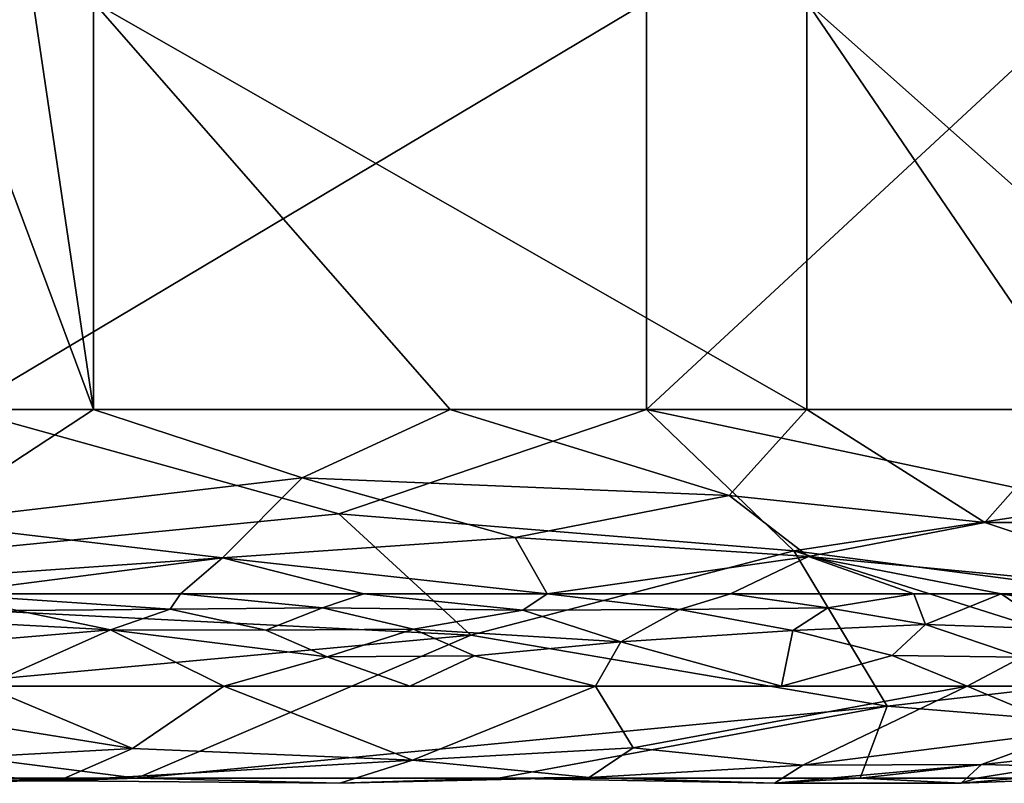
# Model space of a CAD drawing. Units: inches. Extents: x 0 to 204, y 0 to 264.
# Drawn here: x 106 to 108, y 141 to 142 of the extents above; entities that cross this region are included whole.
import ezdxf

# ---------------------------------------------------------------- set-up
doc = ezdxf.new("R2010")
doc.units = ezdxf.units.IN
doc.header["$MEASUREMENT"] = 0
doc.layers.add('BASE', color=7, linetype='Continuous')
doc.layers.add('SEAT', color=7, linetype='Continuous')

# ---------------------------------------------------------------- blocks, each defined once
blk = doc.blocks.new('Agrupar_12')
at = {"layer": 'SEAT'}
for p, q in [((20.588, 0.4786, 2.6218), (19.9708, 0.4786, 2.1568)), ((20.4131, 0.4786, 2.8005), (21.329, 0.4786, 3.9644)), ((21.0659, 0.4786, 3.2291), (20.588, 0.4786, 2.6218)), ((21.5438, 0.4786, 3.8364), (21.0659, 0.4786, 3.2291)), ((21.329, 0.4786, 3.9644), (21.9173, 0.4786, 5.3238)), ((21.916, 0.4786, 4.6965), (21.5438, 0.4786, 3.8364)), ((20.7046, 0.2429, 2.5028), (20.3874, 0.2429, 2.2638)), ((20.9502, 0.2429, 2.8148), (20.7046, 0.2429, 2.5028)), ((21.1958, 0.2429, 3.1269), (20.9502, 0.2429, 2.8148)), ((21.4413, 0.2429, 3.439), (21.1958, 0.2429, 3.1269)), ((21.6869, 0.2429, 3.7511), (21.4413, 0.2429, 3.439)), ((21.8043, 0.2429, 4.0224), (21.6869, 0.2429, 3.7511)), ((21.9217, 0.2429, 4.2937), (21.8043, 0.2429, 4.0224)), ((20.4415, 0.125, 2.201), (20.7629, 0.125, 2.4432)), ((20.7629, 0.125, 2.4432), (21.0118, 0.125, 2.7595)), ((21.0118, 0.125, 2.7595), (21.2607, 0.125, 3.0758)), ((21.2607, 0.125, 3.0758), (21.5096, 0.125, 3.3921)), ((21.5096, 0.125, 3.3921), (21.7585, 0.125, 3.7084)), ((21.7585, 0.125, 3.7084), (21.8802, 0.125, 3.9896)), ((20.0205, 0.0071, 2.0908), (20.6463, 0.0071, 2.5623)), ((20.6463, 0.0071, 2.5623), (21.1308, 0.0071, 3.178)), ((21.1308, 0.0071, 3.178), (21.6153, 0.0071, 3.7937)), ((21.6153, 0.0071, 3.7937), (21.7709, 0.0071, 4.1533)), ((21.7709, 0.0071, 4.1533), (21.9265, 0.0071, 4.5128))]:
    blk.add_line(p, q, dxfattribs=at)
mesh = blk.add_polyface(dxfattribs=at)
corners = [(20.3846, 1, 2.4686), (19.3536, 0.4786, 1.6917), (19.3536, 1, 1.6917), (19.9708, 0.4786, 2.1568), (20.588, 0.4786, 2.6218), (20.5072, 1, 2.5609), (20.588, 1, 2.6218)]
mesh.append_faces([[corners[k] for k in face] for face in [(0, 1, 2), (4, 5, 6)]], dxfattribs={"vtx0": -1})
mesh.append_faces([[corners[k] for k in face] for face in [(1, 0, 3), (3, 0, 4)]], dxfattribs={"vtx0": -1, "vtx1": -1})
mesh.append_faces([[corners[k] for k in face] for face in [(4, 0, 5)]], dxfattribs={"vtx0": -1, "vtx2": -1})
mesh = blk.add_polyface(dxfattribs=at)
corners = [(21.329, 1, 3.9644), (20.4131, 0.4786, 2.8005), (21.329, 0.4786, 3.9644), (20.4131, 1, 2.8005)]
mesh.append_faces([[corners[k] for k in face] for face in [(0, 1, 2), (1, 0, 3)]], dxfattribs={"vtx0": -1})
mesh = blk.add_polyface(dxfattribs=at)
corners = [(20.588, 1, 2.6218), (21.0659, 0.4786, 3.2291), (20.588, 0.4786, 2.6218), (21.5438, 0.4786, 3.8364), (21.5438, 1, 3.8364)]
mesh.append_faces([[corners[k] for k in face] for face in [(0, 1, 2), (3, 0, 4)]], dxfattribs={"vtx0": -1})
mesh.append_faces([[corners[k] for k in face] for face in [(1, 0, 3)]], dxfattribs={"vtx0": -1, "vtx1": -1})
mesh = blk.add_polyface(dxfattribs=at)
corners = [(21.9173, 1, 5.3238), (21.329, 0.4786, 3.9644), (21.9173, 0.4786, 5.3238), (21.329, 1, 3.9644)]
mesh.append_faces([[corners[k] for k in face] for face in [(0, 1, 2), (1, 0, 3)]], dxfattribs={"vtx0": -1})
mesh = blk.add_polyface(dxfattribs=at)
corners = [(21.5438, 1, 3.8364), (21.916, 0.4786, 4.6965), (21.5438, 0.4786, 3.8364), (22.1576, 0.4786, 5.2548), (22.1576, 1, 5.2548), (21.611, 1, 3.9918), (21.686, 1, 4.165)]
mesh.append_faces([[corners[k] for k in face] for face in [(0, 1, 2), (4, 5, 6)]], dxfattribs={"vtx0": -1})
mesh.append_faces([[corners[k] for k in face] for face in [(1, 0, 3), (3, 0, 4)]], dxfattribs={"vtx0": -1, "vtx1": -1})
mesh.append_faces([[corners[k] for k in face] for face in [(4, 0, 5)]], dxfattribs={"vtx0": -1, "vtx2": -1})
mesh = blk.add_polyface(dxfattribs=at)
corners = [(20.4131, 0.4786, 2.8005), (19.8842, 0.2484, 2.2717), (20.9167, 0.3454, 3.3339)]
mesh.append_faces([[corners[k] for k in face] for face in [(0, 1, 2)]])
mesh = blk.add_polyface(dxfattribs=at)
corners = [(20.588, 0.4786, 2.6218), (20.3575, 0.3342, 2.3467), (19.9708, 0.4786, 2.1568)]
mesh.append_faces([[corners[k] for k in face] for face in [(0, 1, 2)]])
mesh = blk.add_polyface(dxfattribs=at)
corners = [(20.588, 0.4786, 2.6218), (20.8676, 0.3912, 2.8911), (20.3575, 0.3342, 2.3467)]
mesh.append_faces([[corners[k] for k in face] for face in [(0, 1, 2)]])
mesh = blk.add_polyface(dxfattribs=at)
corners = [(20.4131, 0.4786, 2.8005), (20.9167, 0.3454, 3.3339), (21.329, 0.4786, 3.9644)]
mesh.append_faces([[corners[k] for k in face] for face in [(0, 1, 2)]])
mesh = blk.add_polyface(dxfattribs=at)
corners = [(21.0659, 0.4786, 3.2291), (20.8676, 0.3912, 2.8911), (20.588, 0.4786, 2.6218)]
mesh.append_faces([[corners[k] for k in face] for face in [(0, 1, 2)]])
mesh = blk.add_polyface(dxfattribs=at)
corners = [(21.0659, 0.4786, 3.2291), (21.4397, 0.3686, 3.6212), (20.8676, 0.3912, 2.8911)]
mesh.append_faces([[corners[k] for k in face] for face in [(0, 1, 2)]])
mesh = blk.add_polyface(dxfattribs=at)
corners = [(21.329, 0.4786, 3.9644), (20.9167, 0.3454, 3.3339), (21.5265, 0.2981, 4.2502)]
mesh.append_faces([[corners[k] for k in face] for face in [(0, 1, 2)]])
mesh = blk.add_polyface(dxfattribs=at)
corners = [(21.5438, 0.4786, 3.8364), (21.4397, 0.3686, 3.6212), (21.0659, 0.4786, 3.2291)]
mesh.append_faces([[corners[k] for k in face] for face in [(0, 1, 2)]])
mesh = blk.add_polyface(dxfattribs=at)
corners = [(21.329, 0.4786, 3.9644), (21.9317, 0.3567, 5.3196), (21.9173, 0.4786, 5.3238)]
mesh.append_faces([[corners[k] for k in face] for face in [(0, 1, 2)]])
mesh = blk.add_polyface(dxfattribs=at)
corners = [(21.329, 0.4786, 3.9644), (21.5265, 0.2981, 4.2502), (21.9317, 0.3567, 5.3196)]
mesh.append_faces([[corners[k] for k in face] for face in [(0, 1, 2)]])
mesh = blk.add_polyface(dxfattribs=at)
corners = [(21.5438, 0.4786, 3.8364), (21.7821, 0.3342, 4.1741), (21.4397, 0.3686, 3.6212)]
mesh.append_faces([[corners[k] for k in face] for face in [(0, 1, 2)]])
mesh = blk.add_polyface(dxfattribs=at)
corners = [(21.916, 0.4786, 4.6965), (21.7821, 0.3342, 4.1741), (21.5438, 0.4786, 3.8364)]
mesh.append_faces([[corners[k] for k in face] for face in [(0, 1, 2)]])
mesh = blk.add_polyface(dxfattribs=at)
corners = [(21.916, 0.4786, 4.6965), (22.0249, 0.3342, 4.7176), (21.7821, 0.3342, 4.1741)]
mesh.append_faces([[corners[k] for k in face] for face in [(0, 1, 2)]])
mesh = blk.add_polyface(dxfattribs=at)
corners = [(20.8676, 0.3912, 2.8911), (20.761, 0.2889, 2.6722), (20.3575, 0.3342, 2.3467)]
mesh.append_faces([[corners[k] for k in face] for face in [(0, 1, 2)]])
mesh = blk.add_polyface(dxfattribs=at)
corners = [(20.8676, 0.3912, 2.8911), (21.1531, 0.3148, 3.1604), (20.761, 0.2889, 2.6722)]
mesh.append_faces([[corners[k] for k in face] for face in [(0, 1, 2)]])
mesh = blk.add_polyface(dxfattribs=at)
corners = [(21.4397, 0.3686, 3.6212), (21.1531, 0.3148, 3.1604), (20.8676, 0.3912, 2.8911)]
mesh.append_faces([[corners[k] for k in face] for face in [(0, 1, 2)]])
mesh = blk.add_polyface(dxfattribs=at)
corners = [(21.4397, 0.3686, 3.6212), (21.5458, 0.2906, 3.6764), (21.1531, 0.3148, 3.1604)]
mesh.append_faces([[corners[k] for k in face] for face in [(0, 1, 2)]])
mesh = blk.add_polyface(dxfattribs=at)
corners = [(21.4397, 0.3686, 3.6212), (21.7821, 0.3342, 4.1741), (21.5458, 0.2906, 3.6764)]
mesh.append_faces([[corners[k] for k in face] for face in [(0, 1, 2)]])
mesh = blk.add_polyface(dxfattribs=at)
corners = [(21.9317, 0.3567, 5.3196), (21.5265, 0.2981, 4.2502), (21.9743, 0.2422, 5.3074)]
mesh.append_faces([[corners[k] for k in face] for face in [(0, 1, 2)]])
mesh = blk.add_polyface(dxfattribs=at)
corners = [(21.0936, 0.1899, 3.4443), (20.9167, 0.3454, 3.3339), (19.8842, 0.2484, 2.2717)]
mesh.append_faces([[corners[k] for k in face] for face in [(0, 1, 2)]])
mesh = blk.add_polyface(dxfattribs=at)
corners = [(20.9167, 0.3454, 3.3339), (21.0936, 0.1899, 3.4443), (21.5265, 0.2981, 4.2502)]
mesh.append_faces([[corners[k] for k in face] for face in [(0, 1, 2)]])
mesh = blk.add_polyface(dxfattribs=at)
corners = [(20.761, 0.2889, 2.6722), (20.0703, 0.2429, 2.0248), (20.3575, 0.3342, 2.3467)]
mesh.append_faces([[corners[k] for k in face] for face in [(0, 1, 2)]])
mesh = blk.add_polyface(dxfattribs=at)
corners = [(21.7821, 0.3342, 4.1741), (22.0695, 0.2429, 4.6351), (21.5458, 0.2906, 3.6764)]
mesh.append_faces([[corners[k] for k in face] for face in [(0, 1, 2)]])
mesh = blk.add_polyface(dxfattribs=at)
corners = [(22.0249, 0.3342, 4.7176), (22.0695, 0.2429, 4.6351), (21.7821, 0.3342, 4.1741)]
mesh.append_faces([[corners[k] for k in face] for face in [(0, 1, 2)]])
mesh = blk.add_polyface(dxfattribs=at)
corners = [(21.1531, 0.3148, 3.1604), (21.1958, 0.2429, 3.1269), (20.761, 0.2889, 2.6722)]
mesh.append_faces([[corners[k] for k in face] for face in [(0, 1, 2)]])
mesh = blk.add_polyface(dxfattribs=at)
corners = [(21.1531, 0.3148, 3.1604), (21.5458, 0.2906, 3.6764), (21.1958, 0.2429, 3.1269)]
mesh.append_faces([[corners[k] for k in face] for face in [(0, 1, 2)]])
mesh = blk.add_polyface(dxfattribs=at)
corners = [(21.5265, 0.2981, 4.2502), (21.0936, 0.1899, 3.4443), (21.6515, 0.0991, 4.1855)]
mesh.append_faces([[corners[k] for k in face] for face in [(0, 1, 2)]])
mesh = blk.add_polyface(dxfattribs=at)
corners = [(21.5458, 0.2906, 3.6764), (21.4413, 0.2429, 3.439), (21.1958, 0.2429, 3.1269), (21.6869, 0.2429, 3.7511)]
mesh.append_faces([[corners[k] for k in face] for face in [(0, 1, 2), (1, 0, 3)]], dxfattribs={"vtx0": -1})
mesh = blk.add_polyface(dxfattribs=at)
corners = [(22.0425, 0.1419, 5.2878), (21.5265, 0.2981, 4.2502), (21.6515, 0.0991, 4.1855), (21.9743, 0.2422, 5.3074)]
mesh.append_faces([[corners[k] for k in face] for face in [(0, 1, 2), (1, 0, 3)]], dxfattribs={"vtx0": -1})
mesh = blk.add_polyface(dxfattribs=at)
corners = [(21.5458, 0.2906, 3.6764), (21.8043, 0.2429, 4.0224), (21.6869, 0.2429, 3.7511), (22.0695, 0.2429, 4.6351), (21.9217, 0.2429, 4.2937)]
mesh.append_faces([[corners[k] for k in face] for face in [(0, 1, 2), (1, 3, 4)]], dxfattribs={"vtx0": -1})
mesh.append_faces([[corners[k] for k in face] for face in [(1, 0, 3)]], dxfattribs={"vtx0": -1, "vtx2": -1})
mesh = blk.add_polyface(dxfattribs=at)
corners = [(20.761, 0.2889, 2.6722), (20.3874, 0.2429, 2.2638), (20.0703, 0.2429, 2.0248), (20.7046, 0.2429, 2.5028)]
mesh.append_faces([[corners[k] for k in face] for face in [(0, 1, 2), (1, 0, 3)]], dxfattribs={"vtx0": -1})
mesh = blk.add_polyface(dxfattribs=at)
corners = [(20.761, 0.2889, 2.6722), (20.9502, 0.2429, 2.8148), (20.7046, 0.2429, 2.5028), (21.1958, 0.2429, 3.1269)]
mesh.append_faces([[corners[k] for k in face] for face in [(0, 1, 2), (1, 0, 3)]], dxfattribs={"vtx0": -1})
mesh = blk.add_polyface(dxfattribs=at)
corners = [(21.0936, 0.1899, 3.4443), (19.8842, 0.2484, 2.2717), (19.9617, 0.0903, 2.1688)]
mesh.append_faces([[corners[k] for k in face] for face in [(0, 1, 2)]])
mesh = blk.add_polyface(dxfattribs=at)
corners = [(20.7046, 0.2429, 2.5028), (20.691, 0.2235, 2.4403), (20.3874, 0.2429, 2.2638)]
mesh.append_faces([[corners[k] for k in face] for face in [(0, 1, 2)]])
mesh = blk.add_polyface(dxfattribs=at)
corners = [(20.691, 0.2235, 2.4403), (20.486, 0.2215, 2.2483), (20.3874, 0.2429, 2.2638)]
mesh.append_faces([[corners[k] for k in face] for face in [(0, 1, 2)]])
mesh = blk.add_polyface(dxfattribs=at)
corners = [(20.8951, 0.2249, 2.6489), (20.691, 0.2235, 2.4403), (20.7046, 0.2429, 2.5028)]
mesh.append_faces([[corners[k] for k in face] for face in [(0, 1, 2)]])
mesh = blk.add_polyface(dxfattribs=at)
corners = [(20.9502, 0.2429, 2.8148), (20.8951, 0.2249, 2.6489), (20.7046, 0.2429, 2.5028)]
mesh.append_faces([[corners[k] for k in face] for face in [(0, 1, 2)]])
mesh = blk.add_polyface(dxfattribs=at)
corners = [(21.1632, 0.2219, 2.9456), (20.8951, 0.2249, 2.6489), (20.9502, 0.2429, 2.8148)]
mesh.append_faces([[corners[k] for k in face] for face in [(0, 1, 2)]])
mesh = blk.add_polyface(dxfattribs=at)
corners = [(21.1958, 0.2429, 3.1269), (21.1632, 0.2219, 2.9456), (20.9502, 0.2429, 2.8148)]
mesh.append_faces([[corners[k] for k in face] for face in [(0, 1, 2)]])
mesh = blk.add_polyface(dxfattribs=at)
corners = [(21.3733, 0.2228, 3.2152), (21.1632, 0.2219, 2.9456), (21.1958, 0.2429, 3.1269)]
mesh.append_faces([[corners[k] for k in face] for face in [(0, 1, 2)]])
mesh = blk.add_polyface(dxfattribs=at)
corners = [(21.4413, 0.2429, 3.439), (21.3733, 0.2228, 3.2152), (21.1958, 0.2429, 3.1269)]
mesh.append_faces([[corners[k] for k in face] for face in [(0, 1, 2)]])
mesh = blk.add_polyface(dxfattribs=at)
corners = [(21.5719, 0.2248, 3.504), (21.3733, 0.2228, 3.2152), (21.4413, 0.2429, 3.439)]
mesh.append_faces([[corners[k] for k in face] for face in [(0, 1, 2)]])
mesh = blk.add_polyface(dxfattribs=at)
corners = [(21.6869, 0.2429, 3.7511), (21.5719, 0.2248, 3.504), (21.4413, 0.2429, 3.439)]
mesh.append_faces([[corners[k] for k in face] for face in [(0, 1, 2)]])
mesh = blk.add_polyface(dxfattribs=at)
corners = [(21.6869, 0.2429, 3.7511), (21.7026, 0.2037, 3.6696), (21.5719, 0.2248, 3.504)]
mesh.append_faces([[corners[k] for k in face] for face in [(0, 1, 2)]])
mesh = blk.add_polyface(dxfattribs=at)
corners = [(21.8043, 0.2429, 4.0224), (21.7026, 0.2037, 3.6696), (21.6869, 0.2429, 3.7511)]
mesh.append_faces([[corners[k] for k in face] for face in [(0, 1, 2)]])
mesh = blk.add_polyface(dxfattribs=at)
corners = [(21.8043, 0.2429, 4.0224), (21.873, 0.1981, 3.9582), (21.7026, 0.2037, 3.6696), (22.0298, 0.208, 4.2891)]
mesh.append_faces([[corners[k] for k in face] for face in [(0, 1, 2), (1, 0, 3)]], dxfattribs={"vtx0": -1})
mesh = blk.add_polyface(dxfattribs=at)
corners = [(21.9217, 0.2429, 4.2937), (22.0298, 0.208, 4.2891), (21.8043, 0.2429, 4.0224)]
mesh.append_faces([[corners[k] for k in face] for face in [(0, 1, 2)]])
mesh = blk.add_polyface(dxfattribs=at)
corners = [(20.6111, 0.197, 2.3304), (20.2864, 0.2133, 2.0687), (20.486, 0.2215, 2.2483)]
mesh.append_faces([[corners[k] for k in face] for face in [(0, 1, 2)]])
mesh = blk.add_polyface(dxfattribs=at)
corners = [(20.691, 0.2235, 2.4403), (20.6111, 0.197, 2.3304), (20.486, 0.2215, 2.2483)]
mesh.append_faces([[corners[k] for k in face] for face in [(0, 1, 2)]])
mesh = blk.add_polyface(dxfattribs=at)
corners = [(20.8192, 0.1963, 2.5308), (20.6111, 0.197, 2.3304), (20.691, 0.2235, 2.4403)]
mesh.append_faces([[corners[k] for k in face] for face in [(0, 1, 2)]])
mesh = blk.add_polyface(dxfattribs=at)
corners = [(20.8951, 0.2249, 2.6489), (20.8192, 0.1963, 2.5308), (20.691, 0.2235, 2.4403)]
mesh.append_faces([[corners[k] for k in face] for face in [(0, 1, 2)]])
mesh = blk.add_polyface(dxfattribs=at)
corners = [(21.0169, 0.1976, 2.7416), (20.8192, 0.1963, 2.5308), (20.8951, 0.2249, 2.6489)]
mesh.append_faces([[corners[k] for k in face] for face in [(0, 1, 2)]])
mesh = blk.add_polyface(dxfattribs=at)
corners = [(21.1632, 0.2219, 2.9456), (21.0169, 0.1976, 2.7416), (20.8951, 0.2249, 2.6489)]
mesh.append_faces([[corners[k] for k in face] for face in [(0, 1, 2)]])
mesh = blk.add_polyface(dxfattribs=at)
corners = [(21.1632, 0.2219, 2.9456), (21.2944, 0.1815, 3.0562), (21.0169, 0.1976, 2.7416)]
mesh.append_faces([[corners[k] for k in face] for face in [(0, 1, 2)]])
mesh = blk.add_polyface(dxfattribs=at)
corners = [(21.3733, 0.2228, 3.2152), (21.2944, 0.1815, 3.0562), (21.1632, 0.2219, 2.9456)]
mesh.append_faces([[corners[k] for k in face] for face in [(0, 1, 2)]])
mesh = blk.add_polyface(dxfattribs=at)
corners = [(21.3733, 0.2228, 3.2152), (21.5249, 0.1961, 3.3847), (21.2944, 0.1815, 3.0562)]
mesh.append_faces([[corners[k] for k in face] for face in [(0, 1, 2)]])
mesh = blk.add_polyface(dxfattribs=at)
corners = [(21.5719, 0.2248, 3.504), (21.5249, 0.1961, 3.3847), (21.3733, 0.2228, 3.2152)]
mesh.append_faces([[corners[k] for k in face] for face in [(0, 1, 2)]])
mesh = blk.add_polyface(dxfattribs=at)
corners = [(21.7026, 0.2037, 3.6696), (21.5249, 0.1961, 3.3847), (21.5719, 0.2248, 3.504)]
mesh.append_faces([[corners[k] for k in face] for face in [(0, 1, 2)]])
mesh = blk.add_polyface(dxfattribs=at)
corners = [(20.6111, 0.197, 2.3304), (20.2787, 0.1702, 2.0266), (20.2864, 0.2133, 2.0687)]
mesh.append_faces([[corners[k] for k in face] for face in [(0, 1, 2)]])
mesh = blk.add_polyface(dxfattribs=at)
corners = [(21.7026, 0.2037, 3.6696), (21.658, 0.1642, 3.5573), (21.5249, 0.1961, 3.3847)]
mesh.append_faces([[corners[k] for k in face] for face in [(0, 1, 2)]])
mesh = blk.add_polyface(dxfattribs=at)
corners = [(21.7026, 0.2037, 3.6696), (21.8319, 0.162, 3.8464), (21.658, 0.1642, 3.5573)]
mesh.append_faces([[corners[k] for k in face] for face in [(0, 1, 2)]])
mesh = blk.add_polyface(dxfattribs=at)
corners = [(21.7026, 0.2037, 3.6696), (21.873, 0.1981, 3.9582), (21.8319, 0.162, 3.8464)]
mesh.append_faces([[corners[k] for k in face] for face in [(0, 1, 2)]])
mesh = blk.add_polyface(dxfattribs=at)
corners = [(21.0936, 0.1899, 3.4443), (19.9617, 0.0903, 2.1688), (20.6463, 0.0071, 2.5623)]
mesh.append_faces([[corners[k] for k in face] for face in [(0, 1, 2)]])
mesh = blk.add_polyface(dxfattribs=at)
corners = [(20.6111, 0.197, 2.3304), (20.4415, 0.125, 2.201), (20.2787, 0.1702, 2.0266)]
mesh.append_faces([[corners[k] for k in face] for face in [(0, 1, 2)]])
mesh = blk.add_polyface(dxfattribs=at)
corners = [(20.7629, 0.125, 2.4432), (20.4415, 0.125, 2.201), (20.6111, 0.197, 2.3304)]
mesh.append_faces([[corners[k] for k in face] for face in [(0, 1, 2)]])
mesh = blk.add_polyface(dxfattribs=at)
corners = [(20.9014, 0.1624, 2.5914), (20.7629, 0.125, 2.4432), (20.6111, 0.197, 2.3304)]
mesh.append_faces([[corners[k] for k in face] for face in [(0, 1, 2)]])
mesh = blk.add_polyface(dxfattribs=at)
corners = [(20.9014, 0.1624, 2.5914), (20.6111, 0.197, 2.3304), (20.8192, 0.1963, 2.5308)]
mesh.append_faces([[corners[k] for k in face] for face in [(0, 1, 2)]])
mesh = blk.add_polyface(dxfattribs=at)
corners = [(21.0936, 0.1899, 3.4443), (20.6463, 0.0071, 2.5623), (21.6515, 0.0991, 4.1855)]
mesh.append_faces([[corners[k] for k in face] for face in [(0, 1, 2)]])
mesh = blk.add_polyface(dxfattribs=at)
corners = [(21.0169, 0.1976, 2.7416), (20.9014, 0.1624, 2.5914), (20.8192, 0.1963, 2.5308)]
mesh.append_faces([[corners[k] for k in face] for face in [(0, 1, 2)]])
mesh = blk.add_polyface(dxfattribs=at)
corners = [(21.0169, 0.1976, 2.7416), (21.0987, 0.1635, 2.8081), (20.9014, 0.1624, 2.5914)]
mesh.append_faces([[corners[k] for k in face] for face in [(0, 1, 2)]])
mesh = blk.add_polyface(dxfattribs=at)
corners = [(21.0169, 0.1976, 2.7416), (21.2944, 0.1815, 3.0562), (21.0987, 0.1635, 2.8081)]
mesh.append_faces([[corners[k] for k in face] for face in [(0, 1, 2)]])
mesh = blk.add_polyface(dxfattribs=at)
corners = [(21.5249, 0.1961, 3.3847), (21.5096, 0.125, 3.3921), (21.2944, 0.1815, 3.0562)]
mesh.append_faces([[corners[k] for k in face] for face in [(0, 1, 2)]])
mesh = blk.add_polyface(dxfattribs=at)
corners = [(21.5249, 0.1961, 3.3847), (21.658, 0.1642, 3.5573), (21.5096, 0.125, 3.3921)]
mesh.append_faces([[corners[k] for k in face] for face in [(0, 1, 2)]])
mesh = blk.add_polyface(dxfattribs=at)
corners = [(21.2944, 0.1815, 3.0562), (21.2607, 0.125, 3.0758), (21.0987, 0.1635, 2.8081)]
mesh.append_faces([[corners[k] for k in face] for face in [(0, 1, 2)]])
mesh = blk.add_polyface(dxfattribs=at)
corners = [(21.2944, 0.1815, 3.0562), (21.5096, 0.125, 3.3921), (21.2607, 0.125, 3.0758)]
mesh.append_faces([[corners[k] for k in face] for face in [(0, 1, 2)]])
mesh = blk.add_polyface(dxfattribs=at)
corners = [(21.658, 0.1642, 3.5573), (21.7585, 0.125, 3.7084), (21.5096, 0.125, 3.3921)]
mesh.append_faces([[corners[k] for k in face] for face in [(0, 1, 2)]])
mesh = blk.add_polyface(dxfattribs=at)
corners = [(21.658, 0.1642, 3.5573), (21.8319, 0.162, 3.8464), (21.7585, 0.125, 3.7084)]
mesh.append_faces([[corners[k] for k in face] for face in [(0, 1, 2)]])
mesh = blk.add_polyface(dxfattribs=at)
corners = [(20.9014, 0.1624, 2.5914), (21.0118, 0.125, 2.7595), (20.7629, 0.125, 2.4432)]
mesh.append_faces([[corners[k] for k in face] for face in [(0, 1, 2)]])
mesh = blk.add_polyface(dxfattribs=at)
corners = [(21.0987, 0.1635, 2.8081), (21.0118, 0.125, 2.7595), (20.9014, 0.1624, 2.5914)]
mesh.append_faces([[corners[k] for k in face] for face in [(0, 1, 2)]])
mesh = blk.add_polyface(dxfattribs=at)
corners = [(21.2607, 0.125, 3.0758), (21.0118, 0.125, 2.7595), (21.0987, 0.1635, 2.8081)]
mesh.append_faces([[corners[k] for k in face] for face in [(0, 1, 2)]])
mesh = blk.add_polyface(dxfattribs=at)
corners = [(21.8319, 0.162, 3.8464), (21.8802, 0.125, 3.9896), (21.7585, 0.125, 3.7084)]
mesh.append_faces([[corners[k] for k in face] for face in [(0, 1, 2)]])
mesh = blk.add_polyface(dxfattribs=at)
corners = [(22.0425, 0.1419, 5.2878), (21.6515, 0.0991, 4.1855), (22.1321, 0.062, 5.2622)]
mesh.append_faces([[corners[k] for k in face] for face in [(0, 1, 2)]])
mesh = blk.add_polyface(dxfattribs=at)
corners = [(20.4415, 0.125, 2.201), (20.6406, 0.045, 2.3662), (20.12, 0.125, 1.9588), (20.7629, 0.125, 2.4432)]
mesh.append_faces([[corners[k] for k in face] for face in [(0, 1, 2), (1, 0, 3)]], dxfattribs={"vtx0": -1})
mesh = blk.add_polyface(dxfattribs=at)
corners = [(20.6406, 0.045, 2.3662), (20.2305, 0.0236, 2.0437), (20.12, 0.125, 1.9588)]
mesh.append_faces([[corners[k] for k in face] for face in [(0, 1, 2)]])
mesh = blk.add_polyface(dxfattribs=at)
corners = [(20.7629, 0.125, 2.4432), (21.0154, 0.0303, 2.7702), (20.6406, 0.045, 2.3662)]
mesh.append_faces([[corners[k] for k in face] for face in [(0, 1, 2)]])
mesh = blk.add_polyface(dxfattribs=at)
corners = [(20.7629, 0.125, 2.4432), (21.2607, 0.125, 3.0758), (21.0154, 0.0303, 2.7702), (21.0118, 0.125, 2.7595)]
mesh.append_faces([[corners[k] for k in face] for face in [(0, 1, 2), (1, 0, 3)]], dxfattribs={"vtx0": -1})
mesh = blk.add_polyface(dxfattribs=at)
corners = [(21.2607, 0.125, 3.0758), (21.3111, 0.0458, 3.1018), (21.0154, 0.0303, 2.7702)]
mesh.append_faces([[corners[k] for k in face] for face in [(0, 1, 2)]])
mesh = blk.add_polyface(dxfattribs=at)
corners = [(21.2607, 0.125, 3.0758), (21.7585, 0.125, 3.7084), (21.3111, 0.0458, 3.1018), (21.5096, 0.125, 3.3921)]
mesh.append_faces([[corners[k] for k in face] for face in [(0, 1, 2), (1, 0, 3)]], dxfattribs={"vtx0": -1})
mesh = blk.add_polyface(dxfattribs=at)
corners = [(21.7585, 0.125, 3.7084), (21.5383, 0.0239, 3.4565), (21.3111, 0.0458, 3.1018)]
mesh.append_faces([[corners[k] for k in face] for face in [(0, 1, 2)]])
mesh = blk.add_polyface(dxfattribs=at)
corners = [(21.7585, 0.125, 3.7084), (21.9008, 0.0675, 3.9899), (21.5383, 0.0239, 3.4565)]
mesh.append_faces([[corners[k] for k in face] for face in [(0, 1, 2)]])
mesh = blk.add_polyface(dxfattribs=at)
corners = [(21.7585, 0.125, 3.7084), (22.0018, 0.125, 4.2707), (21.9008, 0.0675, 3.9899), (21.8802, 0.125, 3.9896)]
mesh.append_faces([[corners[k] for k in face] for face in [(0, 1, 2), (1, 0, 3)]], dxfattribs={"vtx0": -1})
mesh = blk.add_polyface(dxfattribs=at)
corners = [(20.0205, 0.0071, 2.0908), (19.9617, 0.0903, 2.1688), (19.3948, 0.0071, 1.6192), (20.6463, 0.0071, 2.5623)]
mesh.append_faces([[corners[k] for k in face] for face in [(0, 1, 2), (1, 0, 3)]], dxfattribs={"vtx0": -1})
mesh = blk.add_polyface(dxfattribs=at)
corners = [(21.1308, 0.0071, 3.178), (21.6515, 0.0991, 4.1855), (20.6463, 0.0071, 2.5623), (21.6153, 0.0071, 3.7937)]
mesh.append_faces([[corners[k] for k in face] for face in [(0, 1, 2), (1, 0, 3)]], dxfattribs={"vtx0": -1})
mesh = blk.add_polyface(dxfattribs=at)
corners = [(22.1321, 0.062, 5.2622), (21.6515, 0.0991, 4.1855), (21.6153, 0.0071, 3.7937)]
mesh.append_faces([[corners[k] for k in face] for face in [(0, 1, 2)]])
mesh = blk.add_polyface(dxfattribs=at)
corners = [(21.9008, 0.0675, 3.9899), (21.7779, 0.0244, 3.8427), (21.5383, 0.0239, 3.4565)]
mesh.append_faces([[corners[k] for k in face] for face in [(0, 1, 2)]])
mesh = blk.add_polyface(dxfattribs=at)
corners = [(21.9822, 0.0201, 4.2479), (21.7779, 0.0244, 3.8427), (21.9008, 0.0675, 3.9899)]
mesh.append_faces([[corners[k] for k in face] for face in [(0, 1, 2)]])
mesh = blk.add_polyface(dxfattribs=at)
corners = [(21.7709, 0.0071, 4.1533), (22.1321, 0.062, 5.2622), (21.6153, 0.0071, 3.7937), (21.9265, 0.0071, 4.5128), (22.2377, 0.0071, 5.2319)]
mesh.append_faces([[corners[k] for k in face] for face in [(0, 1, 2), (1, 3, 4)]], dxfattribs={"vtx0": -1})
mesh.append_faces([[corners[k] for k in face] for face in [(1, 0, 3)]], dxfattribs={"vtx0": -1, "vtx2": -1})
mesh = blk.add_polyface(dxfattribs=at)
corners = [(20.6406, 0.045, 2.3662), (20.5412, 0.0037, 2.3641), (20.2305, 0.0236, 2.0437)]
mesh.append_faces([[corners[k] for k in face] for face in [(0, 1, 2)]])
mesh = blk.add_polyface(dxfattribs=at)
corners = [(21.0154, 0.0303, 2.7702), (20.5412, 0.0037, 2.3641), (20.6406, 0.045, 2.3662)]
mesh.append_faces([[corners[k] for k in face] for face in [(0, 1, 2)]])
mesh = blk.add_polyface(dxfattribs=at)
corners = [(21.252, 0.0078, 3.1126), (21.0154, 0.0303, 2.7702), (21.3111, 0.0458, 3.1018)]
mesh.append_faces([[corners[k] for k in face] for face in [(0, 1, 2)]])
mesh = blk.add_polyface(dxfattribs=at)
corners = [(21.5383, 0.0239, 3.4565), (21.252, 0.0078, 3.1126), (21.3111, 0.0458, 3.1018)]
mesh.append_faces([[corners[k] for k in face] for face in [(0, 1, 2)]])
mesh = blk.add_polyface(dxfattribs=at)
corners = [(21.0154, 0.0303, 2.7702), (20.918, 0.0009, 2.762), (20.5412, 0.0037, 2.3641)]
mesh.append_faces([[corners[k] for k in face] for face in [(0, 1, 2)]])
mesh = blk.add_polyface(dxfattribs=at)
corners = [(21.252, 0.0078, 3.1126), (20.918, 0.0009, 2.762), (21.0154, 0.0303, 2.7702)]
mesh.append_faces([[corners[k] for k in face] for face in [(0, 1, 2)]])
mesh = blk.add_polyface(dxfattribs=at)
corners = [(20.5412, 0.0037, 2.3641), (20.2054, 0.001, 2.0969), (20.2305, 0.0236, 2.0437)]
mesh.append_faces([[corners[k] for k in face] for face in [(0, 1, 2)]])
mesh = blk.add_polyface(dxfattribs=at)
corners = [(21.5005, 0.0006, 3.5113), (21.252, 0.0078, 3.1126), (21.5383, 0.0239, 3.4565)]
mesh.append_faces([[corners[k] for k in face] for face in [(0, 1, 2)]])
mesh = blk.add_polyface(dxfattribs=at)
corners = [(21.7503, 0.0009, 3.9135), (21.5005, 0.0006, 3.5113), (21.7779, 0.0244, 3.8427)]
mesh.append_faces([[corners[k] for k in face] for face in [(0, 1, 2)]])
mesh = blk.add_polyface(dxfattribs=at)
corners = [(21.7779, 0.0244, 3.8427), (21.5005, 0.0006, 3.5113), (21.5383, 0.0239, 3.4565)]
mesh.append_faces([[corners[k] for k in face] for face in [(0, 1, 2)]])
mesh = blk.add_polyface(dxfattribs=at)
corners = [(21.9822, 0.0201, 4.2479), (21.7503, 0.0009, 3.9135), (21.7779, 0.0244, 3.8427)]
mesh.append_faces([[corners[k] for k in face] for face in [(0, 1, 2)]])
mesh = blk.add_polyface(dxfattribs=at)
corners = [(21.9265, 0.0071, 4.5128), (21.7503, 0.0009, 3.9135), (21.9822, 0.0201, 4.2479)]
mesh.append_faces([[corners[k] for k in face] for face in [(0, 1, 2)]])
mesh = blk.add_polyface(dxfattribs=at)
corners = [(20.6463, 0.0071, 2.5623), (20.0205, 0.0071, 2.0908), (20.2054, 0.001, 2.0969)]
mesh.append_faces([[corners[k] for k in face] for face in [(0, 1, 2)]])
mesh = blk.add_polyface(dxfattribs=at)
corners = [(20.6463, 0.0071, 2.5623), (20.2054, 0.001, 2.0969), (20.5412, 0.0037, 2.3641)]
mesh.append_faces([[corners[k] for k in face] for face in [(0, 1, 2)]])
mesh = blk.add_polyface(dxfattribs=at)
corners = [(20.918, 0.0009, 2.762), (20.6463, 0.0071, 2.5623), (20.5412, 0.0037, 2.3641)]
mesh.append_faces([[corners[k] for k in face] for face in [(0, 1, 2)]])
mesh = blk.add_polyface(dxfattribs=at)
corners = [(21.1308, 0.0071, 3.178), (20.6463, 0.0071, 2.5623), (20.918, 0.0009, 2.762)]
mesh.append_faces([[corners[k] for k in face] for face in [(0, 1, 2)]])
mesh = blk.add_polyface(dxfattribs=at)
corners = [(21.1308, 0.0071, 3.178), (20.918, 0.0009, 2.762), (21.252, 0.0078, 3.1126)]
mesh.append_faces([[corners[k] for k in face] for face in [(0, 1, 2)]])
mesh = blk.add_polyface(dxfattribs=at)
corners = [(21.5005, 0.0006, 3.5113), (21.1308, 0.0071, 3.178), (21.252, 0.0078, 3.1126)]
mesh.append_faces([[corners[k] for k in face] for face in [(0, 1, 2)]])
mesh = blk.add_polyface(dxfattribs=at)
corners = [(21.6153, 0.0071, 3.7937), (21.1308, 0.0071, 3.178), (21.5005, 0.0006, 3.5113)]
mesh.append_faces([[corners[k] for k in face] for face in [(0, 1, 2)]])
mesh = blk.add_polyface(dxfattribs=at)
corners = [(21.7503, 0.0009, 3.9135), (21.6153, 0.0071, 3.7937), (21.5005, 0.0006, 3.5113)]
mesh.append_faces([[corners[k] for k in face] for face in [(0, 1, 2)]])
mesh = blk.add_polyface(dxfattribs=at)
corners = [(21.7503, 0.0009, 3.9135), (21.7709, 0.0071, 4.1533), (21.6153, 0.0071, 3.7937), (21.9265, 0.0071, 4.5128)]
mesh.append_faces([[corners[k] for k in face] for face in [(0, 1, 2), (1, 0, 3)]], dxfattribs={"vtx0": -1})
blk = doc.blocks.new('VALLE-6SLED')
at = {"yscale": 1.046511651117007, "zscale": 0.9000368689615793}
blk.add_blockref('Agrupar_12', (-4.2758, -3.5, 22.9566), dxfattribs=at)

msp = doc.modelspace()

# ---------------------------------------------------------------- block references
at = {"layer": 'BASE'}
msp.add_blockref('VALLE-6SLED', (90.13583, 144.34236), dxfattribs=at)

doc.saveas('drawing.dxf')
